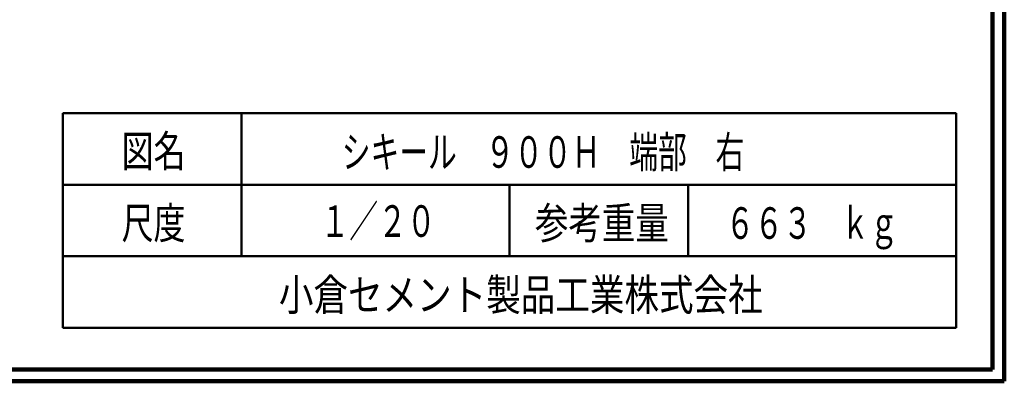
# Model space of a CAD drawing. Units: millimetres. Extents: x 12777 to 18317, y 887 to 4687.
# Drawn here: x 16664 to 18317, y 887 to 1494 of the extents above; entities that cross this region are included whole.
import ezdxf
from ezdxf.enums import TextEntityAlignment as Align

# ---------------------------------------------------------------- set-up
doc = ezdxf.new("R2010")
doc.units = ezdxf.units.MM
doc.linetypes.add('実線', pattern=[0])
doc.layers.add('GR1_01', color=1, linetype='実線', lineweight=20)
doc.styles.add('ＭＳ ゴシック', font='txt')

msp = doc.modelspace()

# ---------------------------------------------------------------- linework, layer by layer
at = {"layer": 'GR1_01', "color": 3, "lineweight": 100}
for p, q in [((18316.9, 887.2), (18316.9, 4687.2)), ((18296.9, 907.2), (18296.9, 4667.2)), ((12796.9, 907.2), (18296.9, 907.2)), ((12776.9, 887.2), (18316.9, 887.2))]:
    msp.add_line(p, q, dxfattribs=at)
at = {"layer": 'GR1_01', "color": 4, "lineweight": 50}
for p, q in [((16735.9, 977.2), (16735.9, 1337.2)), ((18235.9, 1337.2), (16735.9, 1337.2)), ((17035.9, 1337.2), (17035.9, 1097.2)), ((18235.9, 1337.2), (18235.9, 977.2)), ((18235.9, 1217.2), (16735.9, 1217.2)), ((17485.9, 1097.2), (17485.9, 1217.2)), ((17785.9, 1217.2), (17785.9, 1097.2)), ((16735.9, 1097.2), (18235.9, 1097.2)), ((16735.9, 977.2), (18235.9, 977.2))]:
    msp.add_line(p, q, dxfattribs=at)

# ---------------------------------------------------------------- texts
at = {"layer": 'GR1_01', "color": 7, "style": 'ＭＳ ゴシック'}
for s, width, p in [('図名', 0.73978, (16834.9, 1273.7)), ('シキール\u3000９００Ｈ\u3000端部\u3000右', 0.667253, (17204.5, 1272.2)), ('１／２０', 0.667253, (17168.9, 1156.3)), ('尺度', 0.73978, (16834.9, 1153)), ('参考重量', 0.776044, (17528.9, 1153)), ('６６３\u3000ｋｇ', 0.667253, (17849, 1153)), ('小倉セメント製品工業株式会社', 0.801947, (17098.9, 1032.4))]:
    msp.add_text(s, height=53.03, dxfattribs=dict(at, width=width)).set_placement(p, align=Align.MIDDLE_LEFT)

doc.saveas('drawing.dxf')
